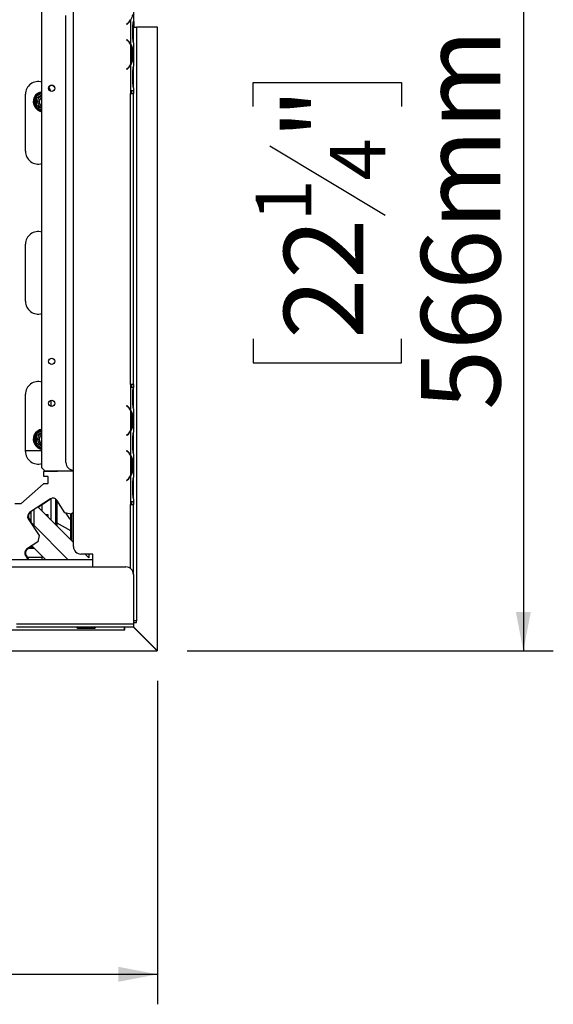
# Model space of a CAD drawing. Units: millimetres. Extents: x 20 to 5307, y 31 to 4128.
# Drawn here: x 3094 to 3450, y 352 to 1008 of the extents above; entities that cross this region are included whole.
import ezdxf

# ---------------------------------------------------------------- set-up
doc = ezdxf.new("R2010")
doc.units = ezdxf.units.MM
doc.header["$LTSCALE"] = 20
doc.layers.add('FORMAT', color=7, linetype='Continuous')
doc.styles.add('SLDTEXTSTYLE1', font='TXT', dxfattribs={"width": 0.75})
doc.dimstyles.new('SLDDIMSTYLE0', dxfattribs={"dimtxt": 52.916667, "dimasz": 26, "dimexe": 0, "dimexo": 0.0625, "dimgap": 13.229167, "dimtad": 1, "dimdec": 0, "dimrnd": 1e-09, "dimzin": 12, "dimdsep": 46, "dimtxsty": 'SLDTEXTSTYLE1', "dimsah": 1, "dimcen": 0.09, "dimadec": 0, "dimazin": 3, "dimtfac": 1, "dimtdec": 0, "dimtofl": 0, "dimtmove": 0, "dimatfit": 3, "dimfxl": 1, "dimfrac": 2, "dimtolj": 1, "dimtzin": 12, "dimarcsym": 0})

# ---------------------------------------------------------------- blocks, each defined once
blk = doc.blocks.new('_D_3')
at = {"layer": 'FORMAT', "transparency": 16777216}
for p, q in [((1868.58, 895.8), (1868.58, 351.94)), ((3186.08, 567.55), (3186.08, 351.94)), ((2455.02, 552.01), (2438.92, 552.01)), ((2438.92, 552.01), (2438.92, 453.23)), ((2609.81, 552.01), (2625.9, 552.01)), ((2625.9, 552.01), (2625.9, 453.23)), ((2583.67, 541.1), (2537.5, 464.13)), ((2438.92, 453.23), (2455.02, 453.23)), ((2625.9, 453.23), (2609.81, 453.23)), ((1868.58, 371.94), (3186.08, 371.94))]:
    blk.add_line(p, q, dxfattribs=at)
for points in [[(1868.58, 371.94), (1894.58, 366.94), (1894.58, 376.94)], [(3186.08, 371.94), (3160.08, 376.94), (3160.08, 366.94)]]:
    blk.add_solid(points, dxfattribs=at)
at = {"layer": 'FORMAT', "transparency": 16777216, "attachment_point": 1, "style": 'SLDTEXTSTYLE1'}
for s, insert, char_height in [('7', (2533.22, 550.37), 37.04), ('51', (2455.02, 531.66), 52.917), ('"', (2587.96, 531.66), 52.92), ('8', (2560.59, 500.98), 37.04), ('1318mm', (2388.07, 440.15), 52.917)]:
    blk.add_mtext(s, dxfattribs=dict(at, insert=insert, char_height=char_height))
blk = doc.blocks.new('_D_8')
at = {"layer": 'FORMAT', "color": 7, "transparency": 16777216}
for p, q in [((3031.54, 1153.01), (3450.13, 1153.01)), ((3430.13, 1153.01), (3430.13, 587.51)), ((3250.06, 950.31), (3250.06, 966.41)), ((3250.06, 966.41), (3348.84, 966.41)), ((3348.84, 966.41), (3348.84, 950.31)), ((3260.97, 924.18), (3337.93, 878)), ((3250.06, 795.52), (3250.06, 779.42)), ((3348.84, 779.42), (3348.84, 795.52)), ((3250.06, 779.42), (3348.84, 779.42)), ((3205.98, 587.51), (3450.13, 587.51))]:
    blk.add_line(p, q, dxfattribs=at)
for points in [[(3430.13, 1153.01), (3425.13, 1127.01), (3435.13, 1127.01)], [(3430.13, 587.51), (3435.13, 613.51), (3425.13, 613.51)]]:
    blk.add_solid(points, dxfattribs=at)
at = {"layer": 'FORMAT', "color": 7, "transparency": 16777216, "attachment_point": 1, "rotation": 90, "style": 'SLDTEXTSTYLE1'}
for s, insert, char_height in [('566mm', (3361.91, 748.12), 52.917), ('"', (3270.41, 928.46), 52.92), ('4', (3301.09, 901.09), 37.04), ('1', (3251.7, 873.72), 37.04), ('22', (3270.41, 795.52), 52.917)]:
    blk.add_mtext(s, dxfattribs=dict(at, insert=insert, char_height=char_height))

msp = doc.modelspace()

# ---------------------------------------------------------------- linework, layer by layer
at = {"color": 7, "linetype": 'Continuous', "lineweight": 25}
for p, q in [((3109.08, 709.51), (3109.08, 1114.01)), ((3130.08, 657.02), (3130.08, 1067.02)), ((3170.09, 1022.79), (3170.09, 1007.26)), ((3125.08, 713.02), (3125.08, 1011.02)), ((3166.12, 1005.72), (3165.47, 1005.18)), ((3165.47, 1005.18), (3165.6, 1005.02)), ((3165.6, 1005.02), (3166.24, 1005.56)), ((3168.09, 1007.79), (3168.09, 992.26)), ((3170.08, 1007.01), (3170.38, 1007.01)), ((3170.58, 1006.81), (3170.08, 1006.81)), ((3170.09, 1006.83), (3170.09, 1007.26)), ((3170.09, 1003.36), (3170.09, 1006.83)), ((3170.58, 1006.81), (3170.38, 1007.01)), ((3170.58, 1003.34), (3170.58, 1006.81)), ((3169.6, 996.69), (3169.6, 1003.36)), ((3170.09, 996.69), (3170.09, 1003.36)), ((3170.09, 1003.34), (3172.08, 1003.34)), ((3172.08, 1003.34), (3172.08, 607.51)), ((3186.08, 1003.34), (3172.08, 1003.34)), ((3186.08, 587.55), (3186.08, 1003.34)), ((3165.6, 995.02), (3165.47, 994.87)), ((3165.47, 994.87), (3166.12, 994.33)), ((3166.24, 994.48), (3165.6, 995.02)), ((3168.09, 991.83), (3168.09, 978.22)), ((3170.09, 993.22), (3170.09, 996.69)), ((3170.09, 992.74), (3170.09, 993.22)), ((3170.09, 992.79), (3170.09, 977.26)), ((3168.74, 988.36), (3169.4, 988.36)), ((3168.9, 988.36), (3168.9, 981.69)), ((3169.4, 988.36), (3169.4, 981.69)), ((3168.74, 981.69), (3169.4, 981.69)), ((3166.12, 975.72), (3165.47, 975.18)), ((3165.47, 975.18), (3165.6, 975.02)), ((3165.6, 975.02), (3166.24, 975.56)), ((3168.09, 977.79), (3168.09, 961.02)), ((3169.6, 966.69), (3169.6, 973.36)), ((3170.09, 976.83), (3170.09, 977.26)), ((3170.09, 973.36), (3170.09, 976.83)), ((3170.09, 966.69), (3170.09, 973.36)), ((3170.09, 963.22), (3170.09, 966.69)), ((3098.08, 920.51), (3098.08, 958.51)), ((3168.08, 961.02), (3168.09, 961.02)), ((3168.08, 961.02), (3168.08, 959.02)), ((3168.08, 765.02), (3168.08, 959.02)), ((3168.08, 959.02), (3170.08, 959.02)), ((3168.09, 961.02), (3170.09, 961.02)), ((3169.08, 959.02), (3169.08, 961.02)), ((3170.08, 961.02), (3170.08, 959.02)), ((3170.08, 765.02), (3170.08, 959.02)), ((3170.09, 962.75), (3170.09, 963.22)), ((3170.09, 962.79), (3170.09, 961.02)), ((3104.53, 955.79), (3104.73, 956.6)), ((3105.53, 955.79), (3104.53, 955.79)), ((3104.53, 951.23), (3104.53, 955.79)), ((3104.73, 956.6), (3105.33, 957.18)), ((3105.83, 956.31), (3105.33, 957.18)), ((3104.73, 950.43), (3104.53, 951.23)), ((3105.53, 951.23), (3104.53, 951.23)), ((3105.33, 949.85), (3104.73, 950.43)), ((3105.33, 949.85), (3105.83, 950.71)), ((3098.08, 820.51), (3098.08, 858.51)), ((3168.08, 765.02), (3168.08, 763.02)), ((3170.08, 765.02), (3168.08, 765.02)), ((3168.09, 763.02), (3168.08, 763.02)), ((3168.09, 763.02), (3168.09, 748.26)), ((3170.08, 763.02), (3168.09, 763.02)), ((3169.08, 763.02), (3169.08, 765.02)), ((3170.08, 765.02), (3170.08, 763.02)), ((3170.08, 763.02), (3170.09, 763.02)), ((3170.09, 762.83), (3170.09, 763.02)), ((3170.09, 759.36), (3170.09, 762.83)), ((3098.08, 720.51), (3098.08, 758.51)), ((3169.6, 752.69), (3169.6, 759.36)), ((3170.09, 752.69), (3170.09, 759.36)), ((3115.08, 754.55), (3115.08, 750.47)), ((3165.6, 751.02), (3165.47, 750.87)), ((3165.47, 750.87), (3166.12, 750.33)), ((3166.24, 750.48), (3165.6, 751.02)), ((3170.09, 749.22), (3170.09, 752.69)), ((3170.09, 748.74), (3170.09, 749.22)), ((3170.09, 748.79), (3170.09, 733.26)), ((3168.09, 747.83), (3168.09, 734.22)), ((3168.74, 744.36), (3169.4, 744.36)), ((3168.9, 744.36), (3168.9, 737.69)), ((3169.4, 744.36), (3169.4, 737.69)), ((3168.74, 737.69), (3169.4, 737.69)), ((3104.53, 730.79), (3104.73, 731.6)), ((3105.53, 730.79), (3104.53, 730.79)), ((3104.53, 726.23), (3104.53, 730.79)), ((3104.73, 731.6), (3105.33, 732.18)), ((3105.83, 731.31), (3105.33, 732.18)), ((3166.12, 731.72), (3165.47, 731.18)), ((3165.47, 731.18), (3165.6, 731.02)), ((3165.6, 731.02), (3166.24, 731.56)), ((3168.09, 733.79), (3168.09, 718.26)), ((3169.6, 722.69), (3169.6, 729.36)), ((3170.09, 732.83), (3170.09, 733.26)), ((3170.09, 729.36), (3170.09, 732.83)), ((3170.09, 722.69), (3170.09, 729.36)), ((3104.73, 725.43), (3104.53, 726.23)), ((3105.53, 726.23), (3104.53, 726.23)), ((3105.33, 724.85), (3104.73, 725.43)), ((3105.33, 724.85), (3105.83, 725.71)), ((3170.09, 719.22), (3170.09, 722.69)), ((3098.08, 721.01), (3109.08, 721.01)), ((3165.6, 721.02), (3165.47, 720.87)), ((3165.47, 720.87), (3166.12, 720.33)), ((3166.24, 720.48), (3165.6, 721.02)), ((3168.09, 717.83), (3168.09, 704.22)), ((3170.09, 718.74), (3170.09, 719.22)), ((3170.09, 718.79), (3170.09, 703.26)), ((3111.08, 707.51), (3109.08, 709.51)), ((3168.74, 714.36), (3169.4, 714.36)), ((3168.9, 714.36), (3168.9, 707.69)), ((3169.4, 714.36), (3169.4, 707.69)), ((3119.27, 707.01), (3110.08, 707.01)), ((3110.08, 707.01), (3110.08, 704.05)), ((3110.08, 704.05), (3112.88, 704.05)), ((3111.08, 707.51), (3130.08, 707.51)), ((3113.08, 703.85), (3112.88, 704.05)), ((3113.08, 703.85), (3113.08, 699.05)), ((3119.83, 707.51), (3119.27, 707.01)), ((3168.09, 703.79), (3168.09, 687.02)), ((3168.33, 704.51), (3168.22, 704.51)), ((3168.74, 707.69), (3169.4, 707.69)), ((3170.09, 702.83), (3170.09, 703.26)), ((3170.09, 699.36), (3170.09, 702.83)), ((3110.08, 698.85), (3095.08, 685.51)), ((3112.88, 698.85), (3110.08, 698.85)), ((3112.88, 698.85), (3113.08, 699.05)), ((3166.12, 701.72), (3165.47, 701.18)), ((3165.47, 701.18), (3165.6, 701.02)), ((3165.6, 701.02), (3166.24, 701.56)), ((3169.6, 692.69), (3169.6, 699.36)), ((3170.09, 692.69), (3170.09, 699.36)), ((3115.28, 674.61), (3115.28, 689.09)), ((3170.09, 689.22), (3170.09, 692.69)), ((3170.09, 688.75), (3170.09, 689.22)), ((3095.08, 685.51), (3091.08, 685.51)), ((3114.87, 688.87), (3100.86, 679.77)), ((3115.28, 688.81), (3106.88, 683.35)), ((3106.88, 683.01), (3106.88, 683.68)), ((3130.08, 659.81), (3106.88, 683.01)), ((3109.08, 684.78), (3109.08, 680.81)), ((3118.27, 671.62), (3118.27, 688.77)), ((3124.45, 679.62), (3119.02, 687.98)), ((3119.08, 687.89), (3119.08, 670.82)), ((3168.08, 687.02), (3168.09, 687.02)), ((3168.08, 687.02), (3168.08, 685.02)), ((3168.08, 685.02), (3170.08, 685.02)), ((3168.09, 687.02), (3170.09, 687.02)), ((3169.08, 685.02), (3169.08, 687.02)), ((3170.08, 687.02), (3170.08, 685.02)), ((3170.08, 638.51), (3170.08, 685.02)), ((3170.09, 688.79), (3170.09, 687.02)), ((3101.88, 680.11), (3101.36, 679.77)), ((3101.88, 673.01), (3101.88, 680.43)), ((3111.38, 678.51), (3113.08, 678.51)), ((3112.38, 677.51), (3113.08, 677.51)), ((3113.08, 678.51), (3113.08, 677.51)), ((3128.6, 678.73), (3124.45, 679.62)), ((3127.68, 675.42), (3125.03, 679.49)), ((3128.19, 678.82), (3128.19, 661.71)), ((3130.08, 679.69), (3128.6, 678.73)), ((3128.99, 660.91), (3128.99, 678.98)), ((3099.98, 675.62), (3107.32, 664.32)), ((3100.48, 675.62), (3101.88, 673.46)), ((3101.67, 673.01), (3101.88, 673.01)), ((3101.88, 673.01), (3103.88, 671.01)), ((3101.88, 673.01), (3103.88, 671.01)), ((3103.88, 671.01), (3126.38, 648.51)), ((3114.16, 675.74), (3115.28, 675.09)), ((3119.08, 672.9), (3128.08, 667.7)), ((3107.32, 664.32), (3106.44, 660.17)), ((3128.08, 667.7), (3128.08, 661.81)), ((3106.44, 660.17), (3098.89, 655.27)), ((3100.98, 656.62), (3103.27, 656.62)), ((3111.38, 648.51), (3102.37, 657.53)), ((3098.01, 651.12), (3099.7, 648.51)), ((3098.51, 651.12), (3100.2, 648.51)), ((3099.22, 650.01), (3109.08, 650.01)), ((3100.24, 655.82), (3099.39, 655.27)), ((3104.08, 655.82), (3099.74, 655.82)), ((3109.08, 650.81), (3109.08, 648.51)), ((3143.08, 652.02), (3135.08, 652.02)), ((3140.38, 649.51), (3137.87, 652.02)), ((3140.38, 652.02), (3140.38, 649.51)), ((3143.08, 643.51), (3143.08, 652.02)), ((572.08, 643.51), (3165.08, 643.51)), ((2060.58, 648.51), (3143.08, 648.51)), ((3170.08, 638.51), (3170.08, 605.51)), ((3092.08, 605.51), (3170.08, 605.51)), ((3172.08, 607.51), (3170.08, 607.51)), ((3170.08, 606.51), (3172.08, 606.51)), ((3170.08, 605.51), (3170.08, 603.51)), ((3172.08, 606.51), (3172.08, 607.51)), ((573.08, 601.51), (3164.08, 601.51)), ((3092.08, 603.51), (3170.08, 603.51)), ((3133.58, 603.19), (3133.27, 603.3)), ((3133.58, 603.33), (3143.58, 603.33)), ((3143.58, 603.19), (3133.58, 603.19)), ((3133.58, 603.19), (3133.58, 602.35)), ((3143.58, 602.35), (3133.58, 602.35)), ((3143.58, 603.19), (3143.58, 602.35)), ((3164.08, 601.51), (3164.08, 603.51)), ((3164.08, 601.51), (3164.28, 601.51)), ((3164.28, 601.51), (3164.28, 603.51)), ((3169.98, 603.51), (3185.98, 587.51)), ((3186.08, 587.55), (3170.08, 603.55)), ((551.18, 587.51), (3185.98, 587.51)), ((3185.58, 587.91), (3185.58, 588.05))]:
    msp.add_line(p, q, dxfattribs=at)
at = {"color": 8, "linetype": 'Continuous', "lineweight": 25}
for p, q in [((3168.08, 1007.78), (3168.08, 1008.21)), ((3169.6, 1003.36), (3170.09, 1003.36)), ((3168.08, 991.84), (3168.08, 992.27)), ((3169.6, 996.69), (3170.09, 996.69)), ((3168.08, 977.78), (3168.08, 978.21)), ((3169.6, 973.36), (3170.09, 973.36)), ((3169.6, 966.69), (3170.09, 966.69)), ((3105.33, 957.18), (3109.08, 959.34)), ((3109.08, 947.68), (3105.33, 949.85)), ((3169.6, 759.36), (3170.09, 759.36)), ((3168.08, 747.84), (3168.08, 748.27)), ((3169.6, 752.69), (3170.09, 752.69)), ((3105.33, 732.18), (3109.08, 734.34)), ((3168.08, 733.78), (3168.08, 734.21)), ((3169.6, 729.36), (3170.09, 729.36)), ((3109.08, 722.68), (3105.33, 724.85)), ((3169.6, 722.69), (3170.09, 722.69)), ((3168.08, 717.84), (3168.08, 718.27)), ((3166.08, 701.43), (3166.08, 701.69)), ((3169.6, 699.36), (3170.09, 699.36)), ((3169.6, 692.69), (3170.09, 692.69)), ((3168.08, 642.51), (3168.08, 685.02)), ((3103.88, 671.01), (3103.88, 681.73)), ((3113.08, 677.51), (3113.08, 676.81)), ((3102.97, 671.01), (3103.88, 671.01))]:
    msp.add_line(p, q, dxfattribs=at)
at = {"color": 7, "linetype": 'Continuous', "lineweight": 25, "flags": 128}
for points in [[(3113.62, 963.27), (3114.35, 961.97), (3114.83, 960.55)], [(3127.68, 675.42), (3127.92, 675.12), (3128.19, 674.89)]]:
    msp.add_lwpolyline(points, dxfattribs=at)
at = {"color": 7, "linetype": 'Continuous', "lineweight": 25}
for centre, radius in [((3115.58, 962.51), 2.15), ((3115.58, 962.51), 2.1), ((3115.58, 780.51), 2.15), ((3115.58, 780.51), 2.1), ((3115.58, 752.51), 2.15), ((3115.58, 752.51), 2.1)]:
    msp.add_circle(centre, radius, dxfattribs=at)
for centre, radius, start, end in [((3161.1, 1011.69), 7.8, 310, 333.55704), ((3161.1, 1011.69), 8, 310, 330.80841), ((3161.1, 988.36), 7.8, 26.44296, 50), ((3161.1, 988.36), 8, 29.19159, 50), ((3161.1, 988.36), 7.8, 360, 26.44296), ((3161.1, 981.69), 7.8, 310, 333.55704), ((3161.1, 981.69), 7.8, 333.55704, 360), ((3161.1, 981.69), 8, 310, 330.80841), ((3106.58, 958.51), 8.5, 72.89536, 180), ((3110.08, 953.51), 6.75, 98.51962, 210), ((3110.08, 953.51), 6, 157.66835, 202.33165), ((3110.08, 953.51), 3.94, 104.70133, 210), ((3110.08, 953.51), 3, 109.47122, 250.52878), ((3110.08, 953.51), 2.9, 110.17127, 180), ((3110.08, 953.51), 2.9, 180, 249.82873), ((3110.08, 953.51), 2.8, 110.92483, 180), ((3110.08, 953.51), 2.8, 180, 249.07517), ((3110.08, 953.51), 6.75, 210, 261.48038), ((3110.08, 953.51), 3.94, 210, 255.29867), ((3106.58, 920.51), 8.5, 180, 287.10464), ((3106.58, 858.51), 8.5, 72.89536, 180), ((3106.58, 820.51), 8.5, 180, 287.10464), ((3106.58, 758.51), 8.5, 72.89536, 180), ((3161.1, 744.36), 7.8, 26.44296, 50), ((3161.1, 744.36), 8, 29.19159, 50), ((3161.1, 744.36), 7.8, 360, 26.44296), ((3110.08, 728.51), 6.75, 98.51962, 210), ((3161.1, 737.69), 7.8, 333.55704, 360), ((3110.08, 728.51), 6, 157.66835, 202.33165), ((3110.08, 728.51), 3.94, 104.70133, 210), ((3110.08, 728.51), 3, 109.47122, 250.52878), ((3110.08, 728.51), 2.9, 110.17127, 180), ((3110.08, 728.51), 2.9, 180, 249.82873), ((3110.08, 728.51), 2.8, 110.92483, 180), ((3110.08, 728.51), 2.8, 180, 249.07517), ((3161.1, 737.69), 7.8, 310, 333.55704), ((3161.1, 737.69), 8, 310, 330.80841), ((3110.08, 728.51), 6.75, 210, 261.48038), ((3110.08, 728.51), 3.94, 210, 255.29867), ((3106.58, 720.51), 8.5, 180, 287.10464), ((3161.1, 714.36), 7.8, 26.44296, 50), ((3161.1, 714.36), 8, 29.19159, 50), ((3161.1, 714.36), 7.8, 360, 26.44296), ((3130.08, 713.02), 5, 180, 270), ((3161.1, 707.69), 7.8, 310, 333.55704), ((3161.1, 707.69), 8, 310, 330.80841), ((3161.1, 707.69), 7.8, 333.55704, 360), ((3116.5, 686.35), 3, 33, 123), ((3102.5, 677.25), 3, 123, 213), ((3103, 677.25), 3, 123, 213), ((3135.08, 657.02), 5, 180, 270), ((3100.52, 652.75), 3, 123, 213), ((3101.02, 652.75), 3, 123, 213), ((3165.08, 638.51), 5, 0, 90)]:
    msp.add_arc(centre, radius, start, end, dxfattribs=at)
at = {"color": 8, "linetype": 'Continuous', "lineweight": 25}
for centre, start, end in [((3110.08, 953.51), 99.59407, 142.33165), ((3110.08, 953.51), 217.66835, 260.40593), ((3110.08, 728.51), 99.59407, 142.33165), ((3110.08, 728.51), 217.66835, 260.40593)]:
    msp.add_arc(centre, 6, start, end, dxfattribs=at)
at = {"color": 7, "linetype": 'Continuous', "lineweight": 25}
for points, knots in [([(3169.4, 1011.69), (3169.35, 1010.98), (3169.26, 1009.56), (3168.48, 1008.38), (3168.09, 1007.79)], [0, 0, 0, 0, 0.499956, 1, 1, 1, 1]), ([(3169.6, 1003.36), (3169.67, 1004.07), (3169.81, 1005.49), (3169.99, 1006.67), (3170.09, 1007.26)], [0, 0, 0, 0, 0.499956, 1, 1, 1, 1]), ([(3168.09, 992.26), (3168.48, 991.67), (3169.26, 990.49), (3169.35, 989.07), (3169.4, 988.36)], [0, 0, 0, 0, 0.499776, 1, 1, 1, 1]), ([(3170.09, 992.79), (3169.99, 993.38), (3169.8, 994.56), (3169.66, 995.98), (3169.6, 996.69)], [0, 0, 0, 0, 0.499776, 1, 1, 1, 1]), ([(3169.4, 981.69), (3169.35, 980.98), (3169.26, 979.56), (3168.48, 978.38), (3168.09, 977.79)], [0, 0, 0, 0, 0.4999557, 1, 1, 1, 1]), ([(3169.6, 973.36), (3169.67, 974.07), (3169.81, 975.49), (3169.99, 976.67), (3170.09, 977.26)], [0, 0, 0, 0, 0.499956, 1, 1, 1, 1]), ([(3170.09, 962.79), (3169.99, 963.38), (3169.8, 964.56), (3169.66, 965.98), (3169.6, 966.69)], [0, 0, 0, 0, 0.499776, 1, 1, 1, 1]), ([(3105.53, 956.14), (3105.55, 956.15), (3105.6, 956.18), (3106, 956.41), (3106.65, 956.78), (3107.3, 957.16), (3107.92, 957.52), (3108.51, 957.86), (3108.9, 958.08), (3109.08, 958.19)], [0, 0, 0, 0, 0.151541, 0.333362, 0.506753, 0.663073, 0.732727, 0.871531, 1, 1, 1, 1]), ([(3105.53, 956.14), (3105.52, 956.15), (3105.5, 956.16), (3105.36, 956.24), (3105.14, 956.36), (3104.92, 956.49), (3104.78, 956.58), (3104.74, 956.6), (3104.73, 956.6)], [0, 0, 0, 0, 0.209533, 0.418493, 0.642495, 0.90349, 0.995838, 1, 1, 1, 1]), ([(3105.53, 950.89), (3105.53, 950.92), (3105.53, 950.98), (3105.53, 951.47), (3105.53, 952.2), (3105.53, 953.09), (3105.53, 953.95), (3105.53, 954.71), (3105.53, 955.38), (3105.53, 955.88), (3105.53, 956.12), (3105.53, 956.13), (3105.53, 956.14)], [0, 0, 0, 0, 0.115719, 0.231594, 0.349263, 0.455471, 0.550002, 0.639991, 0.733866, 0.836939, 0.950516, 1, 1, 1, 1]), ([(3104.73, 950.43), (3104.74, 950.43), (3104.78, 950.45), (3104.92, 950.53), (3105.14, 950.66), (3105.36, 950.79), (3105.5, 950.87), (3105.52, 950.88), (3105.53, 950.89)], [0, 0, 0, 0, 0.004162, 0.09651, 0.357505, 0.581507, 0.790467, 1, 1, 1, 1]), ([(3109.08, 948.84), (3109.02, 948.87), (3108.77, 949.02), (3108.17, 949.36), (3107.43, 949.79), (3106.77, 950.17), (3106.19, 950.5), (3105.75, 950.76), (3105.55, 950.87), (3105.54, 950.88), (3105.53, 950.89)], [0, 0, 0, 0, 0.05086, 0.205771, 0.343651, 0.474905, 0.611827, 0.762165, 0.927825, 1, 1, 1, 1]), ([(3169.6, 759.36), (3169.65, 760.02), (3169.77, 761.34), (3169.97, 762.46), (3170.08, 763.02)], [0, 0, 0, 0, 0.499891, 1, 1, 1, 1]), ([(3168.09, 748.26), (3168.48, 747.67), (3169.26, 746.49), (3169.35, 745.07), (3169.4, 744.36)], [0, 0, 0, 0, 0.499776, 1, 1, 1, 1]), ([(3170.09, 748.79), (3169.99, 749.38), (3169.8, 750.56), (3169.66, 751.98), (3169.6, 752.69)], [0, 0, 0, 0, 0.499776, 1, 1, 1, 1]), ([(3169.4, 737.69), (3169.35, 736.98), (3169.26, 735.56), (3168.48, 734.38), (3168.09, 733.79)], [0, 0, 0, 0, 0.499956, 1, 1, 1, 1]), ([(3105.53, 731.14), (3105.52, 731.15), (3105.5, 731.16), (3105.36, 731.24), (3105.14, 731.36), (3104.92, 731.49), (3104.78, 731.58), (3104.74, 731.6), (3104.73, 731.6)], [0, 0, 0, 0, 0.209533, 0.418493, 0.642495, 0.90349, 0.995838, 1, 1, 1, 1]), ([(3105.53, 731.14), (3105.55, 731.15), (3105.6, 731.18), (3106, 731.41), (3106.65, 731.78), (3107.3, 732.16), (3107.92, 732.52), (3108.51, 732.86), (3108.9, 733.08), (3109.08, 733.19)], [0, 0, 0, 0, 0.151541, 0.333362, 0.506753, 0.663073, 0.732727, 0.871531, 1, 1, 1, 1]), ([(3105.53, 725.89), (3105.53, 725.92), (3105.53, 725.98), (3105.53, 726.47), (3105.53, 727.2), (3105.53, 728.09), (3105.53, 728.95), (3105.53, 729.71), (3105.53, 730.38), (3105.53, 730.88), (3105.53, 731.12), (3105.53, 731.13), (3105.53, 731.14)], [0, 0, 0, 0, 0.115719, 0.231594, 0.349263, 0.455471, 0.550002, 0.639991, 0.733866, 0.836939, 0.950516, 1, 1, 1, 1]), ([(3169.6, 729.36), (3169.67, 730.07), (3169.81, 731.49), (3169.99, 732.67), (3170.09, 733.26)], [0, 0, 0, 0, 0.499956, 1, 1, 1, 1]), ([(3104.73, 725.43), (3104.74, 725.43), (3104.78, 725.45), (3104.92, 725.53), (3105.14, 725.66), (3105.36, 725.79), (3105.5, 725.87), (3105.52, 725.88), (3105.53, 725.89)], [0, 0, 0, 0, 0.004162, 0.09651, 0.357505, 0.581507, 0.790467, 1, 1, 1, 1]), ([(3109.08, 723.84), (3109.02, 723.87), (3108.77, 724.02), (3108.17, 724.36), (3107.43, 724.79), (3106.77, 725.17), (3106.19, 725.5), (3105.75, 725.76), (3105.55, 725.87), (3105.54, 725.88), (3105.53, 725.89)], [0, 0, 0, 0, 0.0508603, 0.2057712, 0.3436511, 0.4749052, 0.6118269, 0.7621654, 0.9278248, 1, 1, 1, 1]), ([(3170.09, 718.79), (3169.99, 719.38), (3169.8, 720.56), (3169.66, 721.98), (3169.6, 722.69)], [0, 0, 0, 0, 0.499776, 1, 1, 1, 1]), ([(3168.09, 718.26), (3168.48, 717.67), (3169.26, 716.49), (3169.35, 715.07), (3169.4, 714.36)], [0, 0, 0, 0, 0.499776, 1, 1, 1, 1]), ([(3169.4, 707.69), (3169.35, 706.98), (3169.26, 705.56), (3168.48, 704.38), (3168.09, 703.79)], [0, 0, 0, 0, 0.499956, 1, 1, 1, 1]), ([(3169.6, 699.36), (3169.67, 700.07), (3169.81, 701.49), (3169.99, 702.67), (3170.09, 703.26)], [0, 0, 0, 0, 0.499956, 1, 1, 1, 1]), ([(3170.09, 688.79), (3169.99, 689.38), (3169.8, 690.56), (3169.66, 691.98), (3169.6, 692.69)], [0, 0, 0, 0, 0.499776, 1, 1, 1, 1]), ([(3133.58, 602.35), (3133.44, 602.37), (3133.18, 602.41), (3132.89, 602.52), (3132.73, 602.63), (3132.65, 602.73), (3132.6, 602.83), (3132.58, 602.93), (3132.6, 603.02), (3132.64, 603.11), (3132.72, 603.17), (3132.88, 603.24), (3133.17, 603.3), (3133.43, 603.32), (3133.58, 603.33)], [0, 0, 0, 0, 0.164753, 0.292487, 0.346465, 0.396941, 0.447054, 0.500007, 0.552544, 0.6023, 0.652535, 0.706422, 0.83444, 1, 1, 1, 1]), ([(3143.58, 603.33), (3143.73, 603.32), (3143.99, 603.3), (3144.28, 603.25), (3144.44, 603.17), (3144.52, 603.11), (3144.56, 603.02), (3144.58, 602.93), (3144.57, 602.83), (3144.52, 602.73), (3144.44, 602.63), (3144.28, 602.52), (3143.99, 602.41), (3143.73, 602.37), (3143.58, 602.35)], [0, 0, 0, 0, 0.164753, 0.292487, 0.346465, 0.396941, 0.447054, 0.500007, 0.552544, 0.6023, 0.652535, 0.706422, 0.83444, 1, 1, 1, 1])]:
    msp.add_open_spline(points, degree=3, knots=knots, dxfattribs=at)

# ---------------------------------------------------------------- dimensions: what is measured, and where the dimension line sits
at = {"layer": 'FORMAT', "color": 7}
dim = msp.add_linear_dim(base=(3430.12510569, 587.51322456), p1=(3011.54205539, 1153.01322456), p2=(3185.98145698, 587.51322456), angle=90, dimstyle='SLDDIMSTYLE0', dxfattribs=at)
dim.commit()
dim.dimension.update_dxf_attribs({"geometry": '_D_8', "text_midpoint": (3430.12510569, 872.91450655), "dimtype": 160})
at = {"layer": 'FORMAT'}
dim = msp.add_linear_dim(base=(3186.08145698, 371.94156347), p1=(1868.58145698, 915.80322456), p2=(3186.08145698, 587.5485799), dimstyle='SLDDIMSTYLE0', dxfattribs=at)
dim.commit()
dim.dimension.update_dxf_attribs({"geometry": '_D_3', "text_midpoint": (2532.41217801, 371.94156347), "dimtype": 160})

doc.saveas('drawing.dxf')
